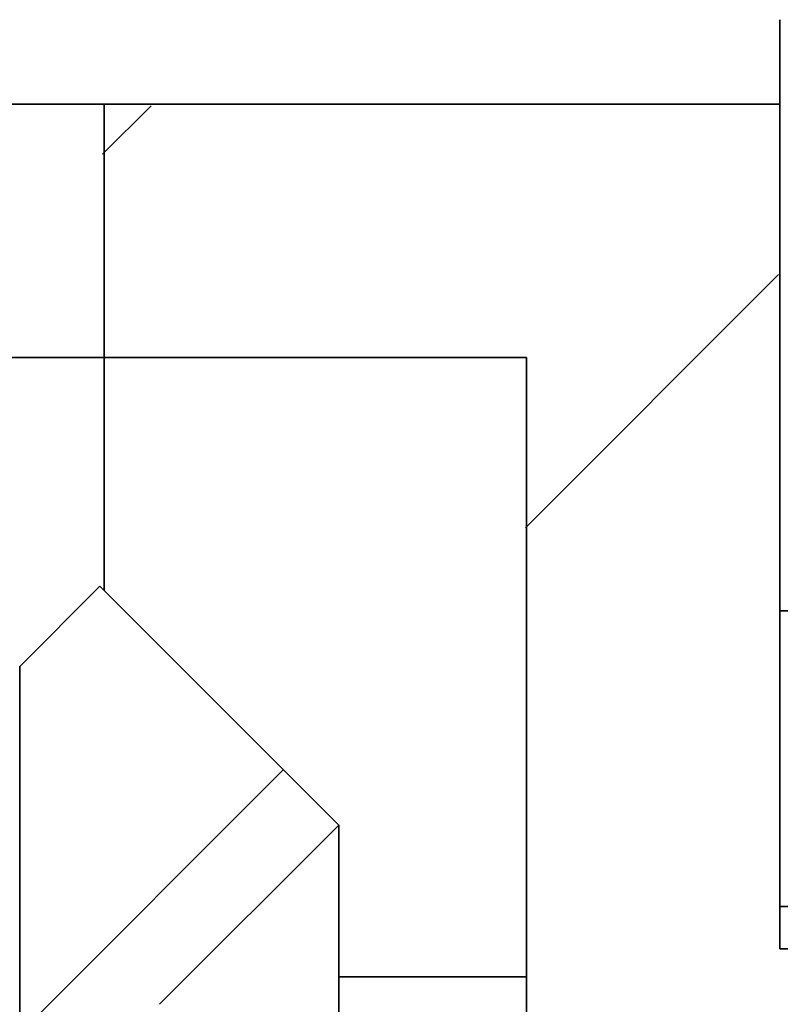
# Model space of a CAD drawing. Extents: x 0 to 420, y 0 to 297.
# Drawn here: x 309 to 310, y 218 to 219 of the extents above; entities that cross this region are included whole.
import ezdxf
from ezdxf.enums import TextEntityAlignment as Align

# ---------------------------------------------------------------- set-up
doc = ezdxf.new("R2010")
doc.units = 0
doc.layers.get('0').update_dxf_attribs({"lineweight": 13})
doc.styles.get("Standard").update_dxf_attribs({"font": 'isocp.shx'})
doc.dimstyles.get("Standard").update_dxf_attribs({"dimtxt": 2.5, "dimasz": 2.5, "dimexe": 1.25, "dimexo": 0.625, "dimtad": 1, "dimcen": 2.5, "dimadec": 0, "dimazin": 0, "dimtfac": 1, "dimtmove": 0, "dimatfit": 0, "dimfxl": 1, "dimarcsym": 0})

# ---------------------------------------------------------------- blocks, each defined once
blk = doc.blocks.new('*D66')
at = {"color": 230, "lineweight": 13}
for p, q in [((294.871178, 207.448495), (294.871178, 275.249092)), ((334.621178, 218.548495), (334.621178, 275.249092)), ((294.871178, 273.249095), (334.621178, 273.249095))]:
    blk.add_line(p, q, dxfattribs=at)
for points in [[(296.803028, 273.766734), (294.871178, 273.249095), (296.803028, 272.731456)], [(332.689327, 272.731456), (334.621178, 273.249095), (332.689327, 273.766734)]]:
    blk.add_lwpolyline(points, dxfattribs=at)
for s, p, p2 in [('132.5', (309.609003, 274.249093), (319.883353, 274.249093)), ('"', (318.082586, 270.249095), (319.549252, 270.249095)), ('5.22', (309.943107, 270.249095), (318.082586, 270.249095))]:
    blk.add_text(s, height=2, dxfattribs=at).set_placement(p, p2, align=Align.FIT)
blk = doc.blocks.new('*D67')
at = {"color": 230, "lineweight": 13}
for p, q in [((294.871178, 207.448495), (294.871178, 282.370947)), ((363.271178, 214.269895), (363.271178, 282.370947)), ((294.871178, 280.37095), (363.271178, 280.37095))]:
    blk.add_line(p, q, dxfattribs=at)
for points in [[(296.803028, 280.888589), (294.871178, 280.37095), (296.803028, 279.853311)], [(361.339327, 279.853311), (363.271178, 280.37095), (361.339327, 280.888589)]]:
    blk.add_lwpolyline(points, dxfattribs=at)
for s, p, p2 in [('228', (326.068873, 281.370944), (332.073483, 281.370944)), ('"', (332.407586, 277.370955), (333.874252, 277.370955)), ('8.98', (324.268104, 277.370955), (332.407586, 277.370955))]:
    blk.add_text(s, height=2, dxfattribs=at).set_placement(p, p2, align=Align.FIT)
blk = doc.blocks.new('*D68')
at = {"color": 230, "lineweight": 13}
for p, q in [((294.871178, 207.448495), (294.871178, 266.591165)), ((309.871178, 223.198494), (309.871178, 266.591165))]:
    blk.add_line(p, q, dxfattribs=at)
at = {"color": 230, "lineweight": 13, "ltscale": 0.375}
blk.add_line((294.871178, 264.591168), (309.871178, 264.591168), dxfattribs=at)
at = {"color": 230, "lineweight": 13}
for points in [[(296.803028, 265.108802), (294.871178, 264.591168), (296.803028, 264.073529)], [(307.939328, 264.073529), (309.871178, 264.591168), (307.939328, 265.108802)]]:
    blk.add_lwpolyline(points, dxfattribs=at)
for s, p, p2 in [('50', (300.436307, 265.591166), (304.306049, 265.591166)), ('"', (305.707584, 261.591168), (307.17425, 261.591168)), ('1.97', (297.568107, 261.591168), (305.707584, 261.591168))]:
    blk.add_text(s, height=2, dxfattribs=at).set_placement(p, p2, align=Align.FIT)
blk = doc.blocks.new('BLOCK57')
at = {"color": 7, "lineweight": 35, "ltscale": 0.0875}
blk.add_line((-128.8484, 56.5), (-128.8484, 53), dxfattribs=at)
at = {"color": 7, "lineweight": 35, "ltscale": 0.2375}
blk.add_line((-133.3484, 56), (-142.8484, 56), dxfattribs=at)
at = {"color": 7, "lineweight": 35, "ltscale": 0.0125}
for p, q in [((-132.8484, 56), (-133.3484, 56)), ((-132.8484, 54.5), (-133.3484, 54.5))]:
    blk.add_line(p, q, dxfattribs=at)
at = {"color": 7, "lineweight": 35, "ltscale": 0.0375}
for p, q in [((-132.8484, 56), (-132.8484, 54.5)), ((-132.52, 50.6716), (-131.4593, 51.7322)), ((-132.52, 50.6716), (-131.4593, 51.7322))]:
    blk.add_line(p, q, dxfattribs=at)
at = {"color": 7, "lineweight": 35, "ltscale": 0.1}
blk.add_line((-132.8484, 56), (-128.8484, 56), dxfattribs=at)
at = {"color": 7, "lineweight": 35, "ltscale": 0.11875}
for p, q in [((-128.8484, 51.25), (-128.8484, 56)), ((-130.3484, 49.75), (-130.3484, 54.5))]:
    blk.add_line(p, q, dxfattribs=at)
at = {"color": 7, "lineweight": 35, "ltscale": 0.3125}
blk.add_line((-145.8484, 54.5), (-133.3484, 54.5), dxfattribs=at)
at = {"color": 7, "lineweight": 35, "ltscale": 0.034467}
blk.add_line((-132.8484, 54.5), (-132.8484, 53.1213), dxfattribs=at)
at = {"color": 7, "lineweight": 35, "ltscale": 0.0625}
for p, q in [((-132.8484, 54.5), (-130.3484, 54.5)), ((-126.3484, 53), (-128.8484, 53))]:
    blk.add_line(p, q, dxfattribs=at)
at = {"color": 7, "lineweight": 35, "ltscale": 0.016789}
blk.add_line((-133.3484, 52.6716), (-132.8735, 53.1464), dxfattribs=at)
at = {"color": 7, "lineweight": 35, "ltscale": 0.05}
for p, q in [((-131.4593, 51.7322), (-132.8735, 53.1464)), ((-128.8484, 53), (-128.8484, 51))]:
    blk.add_line(p, q, dxfattribs=at)
at = {"color": 7, "lineweight": 35, "ltscale": 0.328348}
for p, q in [((-115.7145, 53), (-128.8484, 53)), ((-115.7145, 51.25), (-128.8484, 51.25)), ((-115.7145, 51), (-128.8484, 51))]:
    blk.add_line(p, q, dxfattribs=at)
at = {"color": 7, "lineweight": 35, "ltscale": 0.065892}
blk.add_line((-133.3484, 50.0359), (-133.3484, 52.6716), dxfattribs=at)
blk.add_line((-133.3484, 50.0359), (-133.3484, 52.6716), dxfattribs=at)
at = {"color": 7, "lineweight": 35, "ltscale": 0.051931}
blk.add_line((-131.4593, 49.655), (-131.4593, 51.7322), dxfattribs=at)
at = {"color": 7, "lineweight": 35, "ltscale": 0.027773}
blk.add_line((-130.3484, 50.8349), (-131.4593, 50.8349), dxfattribs=at)
blk = doc.blocks.new('BLOCK91')
at = {"color": 7, "lineweight": 13, "ltscale": 0.010152}
blk.add_line((-132.857971, 55.703842), (-132.570831, 55.990971), dxfattribs=at)
at = {"color": 7, "lineweight": 13, "ltscale": 0.052957}
blk.add_line((-130.354889, 53.492882), (-128.85704, 54.990723), dxfattribs=at)
blk = doc.blocks.new('BLOCK102')
at = {"color": 7, "lineweight": 13, "ltscale": 0.055}
blk.add_line((-133.346725, 50.501034), (-131.791107, 52.05666), dxfattribs=at)

msp = doc.modelspace()

# ---------------------------------------------------------------- block references
at = {"lineweight": 0, "xscale": 0.3, "yscale": 0.3, "zscale": 0.3}
for name in ['BLOCK57', 'BLOCK91', 'BLOCK102']:
    msp.add_blockref(name, (348.525699, 202.448495), dxfattribs=at)

# ---------------------------------------------------------------- dimensions: what is measured, and where the dimension line sits
at = {"color": 0, "lineweight": 0}
for base, p1, picture, middle in [((294.871178, 280.370951), (363.271178, 212.269895), '*D67', (329.071178, 280.370951)), ((294.871178, 273.249094), (334.621178, 216.548495), '*D66', (314.746178, 273.249094)), ((294.871178, 264.591166), (309.871178, 221.198495), '*D68', (302.371178, 264.591166))]:
    dim = msp.add_linear_dim(base=base, p1=p1, p2=(294.871178, 205.448495), angle=179.999046, dimstyle='STANDARD', override={"dimlfac": 3.333333}, dxfattribs=at)
    dim.commit()
    dim.dimension.update_dxf_attribs({"geometry": picture, "text_midpoint": middle, "dimtype": 160, "oblique_angle": 89.999523})

doc.saveas('drawing.dxf')
